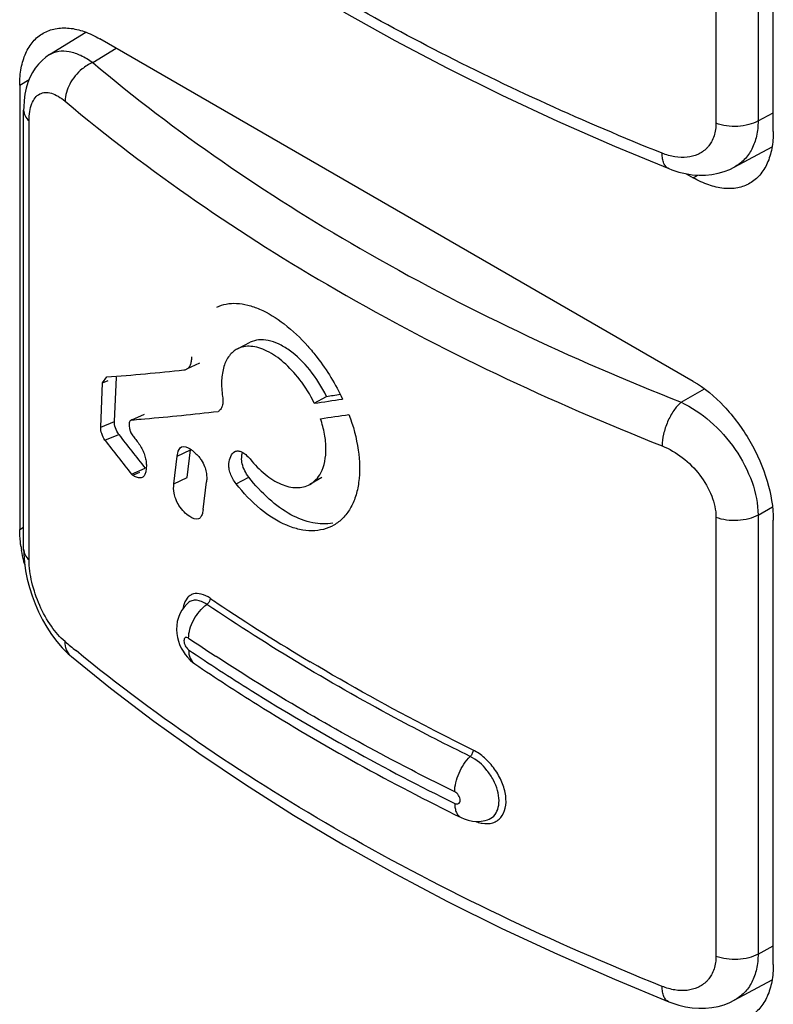
# Model space of a CAD drawing. Units: millimetres. Extents: x -30 to 40, y -111 to 111.
# Drawn here: x 1 to 8, y -54 to -45 of the extents above; entities that cross this region are included whole.
import ezdxf

# ---------------------------------------------------------------- set-up
doc = ezdxf.new("R2010")
doc.units = ezdxf.units.MM
doc.header["$LTSCALE"] = 19.36
doc.layers.get('0').update_dxf_attribs({"linetype": 'CONTINUOUS'})
doc.layers.add('ASSI', color=7, linetype='CONTINUOUS')
doc.layers.add('RACCORDO', color=7, linetype='CONTINUOUS')

msp = doc.modelspace()

# ---------------------------------------------------------------- linework, layer by layer
at = {"color": 7, "linetype": 'CONTINUOUS'}
for p, q in [((2.8397, -47.8148), (2.9533, -47.7568)), ((2.5047, -47.9401), (2.3893, -47.9951)), ((1.651, -48.1145), (1.6872, -48.063)), ((1.651, -48.1145), (1.7002, -48.0937)), ((1.7549, -48.455), (1.7721, -48.0634)), ((1.6337, -48.506), (1.651, -48.1145)), ((3.5172, -48.2942), (3.6247, -48.2338)), ((1.9012, -48.4433), (2.0207, -48.3907)), ((1.9902, -48.4345), (2.0242, -48.4316)), ((1.6716, -48.6202), (1.7925, -48.569)), ((2.3956, -48.9508), (2.4245, -48.7057)), ((2.279, -49.0053), (2.3082, -48.7604)), ((1.9063, -48.9197), (2.0255, -48.8672)), ((1.9166, -48.9299), (1.9799, -48.902)), ((3.5855, -48.9506), (3.4789, -49.0102)), ((2.5368, -49.2318), (2.5667, -48.9864))]:
    msp.add_line(p, q, dxfattribs=at)
at = {"color": 250, "linetype": 'CONTINUOUS'}
for p, q in [((1.6337, -48.506), (1.7549, -48.455)), ((1.9085, -48.4414), (2.0211, -48.3917)), ((2.3082, -48.7604), (2.4245, -48.7057)), ((2.279, -49.0053), (2.3956, -48.9508)), ((2.8278, -49.0049), (2.9403, -48.9477))]:
    msp.add_line(p, q, dxfattribs=at)
at = {"color": 7, "linetype": 'CONTINUOUS'}
for centre, radius, start, end in [((0.0087, -25.8985), 22.228, 274.33077, 276.09362), ((2.4603, -48.7976), 1.1699, 37.50274, 37.65001), ((2.4294, -48.8208), 1.2085, 25.82864, 37.48274), ((-1.3206, -14.3386), 34.2986, 278.10863, 278.5297), ((-1.3823, -14.3738), 34.2283, 278.41155, 278.61588), ((-0.0935, -24.195), 24.3289, 274.9935, 276.51827), ((0.1206, -26.5999), 21.9145, 274.67985, 274.89408), ((-1.3831, -14.0564), 34.7299, 278.20437, 278.62237), ((20.4466, -34.1467), 23.7062, 217.62844, 218.54809), ((20.5142, -34.1782), 23.6135, 217.54853, 218.4667)]:
    msp.add_arc(centre, radius, start, end, dxfattribs=at)
msp.add_ellipse((18.2481, -41.7192), major_axis=(20.4209, -3.4503), ratio=0.683535, start_param=-2.37476, end_param=-2.373937, dxfattribs=at)
for points, knots in [([(2.6594, -47.4471), (2.685, -47.4344), (2.7419, -47.4157), (2.8347, -47.4103), (2.9346, -47.4262), (3.0804, -47.4782), (3.2657, -47.5947), (3.3961, -47.7197), (3.4598, -47.7909)], [0, 0, 0, 0, 0.092634, 0.191134, 0.298677, 0.418073, 0.69033, 1, 1, 1, 1]), ([(3.6247, -48.2338), (3.5848, -48.1511), (3.4904, -48.001), (3.338, -47.8492), (3.207, -47.77), (3.1154, -47.7373), (3.029, -47.7305), (2.976, -47.7453), (2.9533, -47.7568)], [0, 0, 0, 0, 0.308458, 0.590604, 0.7129, 0.820329, 0.91438, 1, 1, 1, 1]), ([(2.8397, -47.8148), (2.8119, -47.8289), (2.76, -47.8744), (2.7138, -47.9741), (2.6957, -48.0983), (2.7013, -48.1878), (2.7079, -48.235)], [0, 0, 0, 0, 0.200408, 0.426441, 0.693359, 1, 1, 1, 1]), ([(3.3866, -48.083), (3.3451, -48.0292), (3.2583, -47.9348), (3.1319, -47.8451), (3.0309, -47.8041), (2.9616, -47.7903), (2.8969, -47.7927), (2.8574, -47.8058), (2.8397, -47.8148)], [0, 0, 0, 0, 0.312681, 0.58608, 0.704866, 0.811725, 0.908786, 1, 1, 1, 1]), ([(3.4598, -47.7909), (3.4885, -47.8231), (3.6077, -47.9668), (3.7059, -48.1278), (3.7666, -48.2578)], [0, 0, 0, 0, 0.231305, 1, 1, 1, 1]), ([(2.3894, -47.9951), (2.3971, -47.9914), (2.4119, -47.9799), (2.4271, -47.9545), (2.4358, -47.9222), (2.4373, -47.8985), (2.4371, -47.8858)], [0, 0, 0, 0, 0.20601, 0.433999, 0.697472, 1, 1, 1, 1]), ([(2.7079, -48.235), (2.7104, -48.25), (2.7127, -48.2782), (2.7076, -48.3174), (2.6934, -48.3487), (2.677, -48.3626), (2.6683, -48.3667)], [0, 0, 0, 0, 0.310128, 0.578022, 0.803154, 1, 1, 1, 1]), ([(1.7925, -48.569), (1.78, -48.5516), (1.762, -48.5147), (1.7541, -48.474), (1.7549, -48.455)], [0, 0, 0, 0, 0.529795, 1, 1, 1, 1]), ([(1.9012, -48.4433), (1.8972, -48.445), (1.8888, -48.4515), (1.8854, -48.4688), (1.8853, -48.4886), (1.8865, -48.5128), (1.8934, -48.5417), (1.9098, -48.5741), (1.9361, -48.6066), (1.9649, -48.6424), (1.9912, -48.6829), (2.0132, -48.7265), (2.0282, -48.7715), (2.036, -48.8165), (2.0372, -48.8591), (2.0331, -48.892), (2.0271, -48.9152), (2.0209, -48.9299), (2.0124, -48.9419), (2.0046, -48.9472), (2.0006, -48.949)], [0, 0, 0, 0, 0.023205, 0.053059, 0.089516, 0.130259, 0.18172, 0.247383, 0.322116, 0.404933, 0.492941, 0.579951, 0.664856, 0.74603, 0.823187, 0.891649, 0.92253, 0.950957, 0.976596, 1, 1, 1, 1]), ([(3.5743, -48.9098), (3.6086, -48.846), (3.6277, -48.7254), (3.6109, -48.5636), (3.5878, -48.4755), (3.573, -48.4309)], [0, 0, 0, 0, 0.444691, 0.711499, 1, 1, 1, 1]), ([(3.8236, -48.3938), (3.8613, -48.4952), (3.9151, -48.6933), (3.9236, -48.9426), (3.8857, -49.1156), (3.8391, -49.2227), (3.7741, -49.3098), (3.7189, -49.353), (3.6897, -49.3698)], [0, 0, 0, 0, 0.306025, 0.576554, 0.695666, 0.804357, 0.904622, 1, 1, 1, 1]), ([(1.6716, -48.6202), (1.6589, -48.6028), (1.6408, -48.5658), (1.6328, -48.525), (1.6337, -48.506)], [0, 0, 0, 0, 0.530472, 1, 1, 1, 1]), ([(2.3082, -48.7604), (2.3093, -48.7515), (2.3135, -48.7223), (2.3277, -48.6889), (2.3471, -48.6797)], [0, 0, 0, 0, 0.294762, 1, 1, 1, 1]), ([(2.3471, -48.6797), (2.3709, -48.6684), (2.4133, -48.6878), (2.4497, -48.7171), (2.475, -48.7397), (2.499, -48.7652), (2.5263, -48.8013), (2.5503, -48.847), (2.5656, -48.8991), (2.5696, -48.9449), (2.5683, -48.9731), (2.5667, -48.9864)], [0, 0, 0, 0, 0.189529, 0.264816, 0.346042, 0.431005, 0.516043, 0.671172, 0.798337, 0.903948, 1, 1, 1, 1]), ([(2.8278, -49.0049), (2.8169, -48.9912), (2.7981, -48.9619), (2.7769, -48.916), (2.7648, -48.8708), (2.7622, -48.8185), (2.7764, -48.7657), (2.801, -48.7291), (2.8175, -48.7207)], [0, 0, 0, 0, 0.167296, 0.330475, 0.480697, 0.611359, 0.823873, 1, 1, 1, 1]), ([(2.8175, -48.7207), (2.8258, -48.7165), (2.847, -48.7123), (2.8809, -48.724), (2.9167, -48.7493), (2.9396, -48.7725), (2.9514, -48.7861)], [0, 0, 0, 0, 0.175811, 0.38685, 0.659773, 1, 1, 1, 1]), ([(2.9403, -48.9477), (2.9263, -48.9298), (2.9033, -48.8916), (2.8804, -48.8327), (2.8746, -48.7769), (2.8805, -48.7432), (2.8852, -48.7287)], [0, 0, 0, 0, 0.290606, 0.567277, 0.804081, 1, 1, 1, 1]), ([(2.9514, -48.7861), (2.9911, -48.8353), (3.0742, -48.9214), (3.2139, -49.0123), (3.336, -49.044), (3.4233, -49.0348), (3.4616, -49.0198), (3.4789, -49.0102)], [0, 0, 0, 0, 0.30764, 0.577093, 0.802836, 0.903476, 1, 1, 1, 1]), ([(2.0006, -48.949), (1.9948, -48.9516), (1.9774, -48.9548), (1.9477, -48.9481), (1.9271, -48.9368), (1.9166, -48.9299)], [0, 0, 0, 0, 0.21606, 0.576039, 1, 1, 1, 1]), ([(3.6817, -49.3517), (3.6236, -49.3633), (3.4922, -49.3585), (3.2981, -49.2803), (3.1074, -49.14), (2.9942, -49.0166), (2.9403, -48.9477)], [0, 0, 0, 0, 0.201322, 0.433854, 0.702303, 1, 1, 1, 1]), ([(3.4789, -49.0102), (3.4987, -48.9991), (3.536, -48.9697), (3.563, -48.931), (3.5743, -48.9098)], [0, 0, 0, 0, 0.485125, 1, 1, 1, 1]), ([(2.4971, -49.3143), (2.4729, -49.326), (2.4184, -49.2988), (2.3668, -49.2527), (2.3228, -49.2), (2.295, -49.1433), (2.2764, -49.0789), (2.2758, -49.0328), (2.279, -49.0053)], [0, 0, 0, 0, 0.193062, 0.350166, 0.521291, 0.675449, 0.801433, 1, 1, 1, 1]), ([(3.6897, -49.3698), (3.6613, -49.3862), (3.5985, -49.4116), (3.4949, -49.424), (3.3843, -49.4109), (3.2247, -49.3582), (3.0257, -49.2284), (2.8916, -49.0862), (2.8278, -49.0049)], [0, 0, 0, 0, 0.097086, 0.197991, 0.306359, 0.424628, 0.69346, 1, 1, 1, 1]), ([(2.5368, -49.2318), (2.5357, -49.2408), (2.5324, -49.2617), (2.5229, -49.2921), (2.5066, -49.3097), (2.4971, -49.3143)], [0, 0, 0, 0, 0.287528, 0.668382, 1, 1, 1, 1])]:
    msp.add_open_spline(points, degree=3, knots=knots, dxfattribs=at)
for points in [[(2.3683, -48.0009), (2.3755, -48.0002), (2.3828, -47.9982), (2.3894, -47.9951)], [(1.9085, -48.4414), (1.906, -48.4416), (1.9035, -48.4422), (1.9012, -48.4433)]]:
    msp.add_open_spline(points, degree=3, dxfattribs=at)
at = {"layer": 'ASSI', "color": 250, "linetype": 'CONTINUOUS'}
for p, q in [((7.432, -41.9327), (7.432, -45.8047)), ((7.0604, -41.9534), (7.0604, -45.8254)), ((1.5631, -45.2895), (1.7687, -45.1623)), ((0.9192, -45.4884), (1.0023, -45.4404)), ((7.432, -45.8047), (7.566, -45.7326)), ((1.0024, -49.6759), (1.0024, -45.8039)), ((6.8589, -46.3052), (6.8989, -46.2821)), ((6.7522, -48.2856), (6.958, -48.1668)), ((7.432, -49.2809), (7.5589, -49.2077)), ((7.0604, -49.3017), (7.0604, -53.1736)), ((7.432, -49.2809), (7.432, -53.1529)), ((0.9192, -49.4074), (0.9541, -49.3873)), ((2.6509, -50.5277), (2.6475, -50.5254)), ((2.6509, -50.5277), (2.6475, -50.5255)), ((7.432, -53.1529), (7.566, -53.0808))]:
    msp.add_line(p, q, dxfattribs=at)
at = {"layer": 'ASSI', "color": 7, "linetype": 'CONTINUOUS'}
for p, q in [((7.566, -45.897), (7.566, -41.9779)), ((1.1829, -45.2195), (1.5031, -45.0215)), ((6.8589, -48.1014), (1.6263, -45.0802)), ((0.9192, -45.4884), (0.9192, -49.4074)), ((0.9541, -49.5816), (0.9541, -45.7096)), ((7.2217, -46.2123), (7.5552, -46.033)), ((6.7989, -46.2705), (6.8589, -46.3052)), ((7.566, -53.2452), (7.566, -49.3261)), ((1.3751, -50.5297), (1.3748, -50.5295)), ((2.4641, -50.5934), (2.4642, -50.5935)), ((4.8128, -51.9496), (4.813, -51.9497)), ((5.0442, -51.9694), (5.0453, -51.969)), ((7.2217, -53.5606), (7.5552, -53.3812))]:
    msp.add_line(p, q, dxfattribs=at)
for points in [[(3.7748, -44.8409), (4.2277, -45.0946), (4.6936, -45.3404), (5.172, -45.5778), (5.6625, -45.8069), (6.1645, -46.0272), (6.6443, -46.2254)], [(1.1829, -45.2195), (1.1505, -45.2417), (1.1166, -45.2703), (1.0853, -45.3027), (1.057, -45.3387), (1.0319, -45.3782), (1.0101, -45.4208), (0.9918, -45.4666), (0.9771, -45.5154), (0.9659, -45.5674), (0.9583, -45.6229), (0.9545, -45.6818), (0.9541, -45.7096)], [(6.6443, -46.2254), (6.6715, -46.2358), (6.7318, -46.2551), (6.7919, -46.2694), (6.8514, -46.2786), (6.9101, -46.2829), (6.9678, -46.2822), (7.0241, -46.2767), (7.0787, -46.2663), (7.1315, -46.2513), (7.1819, -46.2318), (7.2216, -46.2124)], [(0.9541, -49.5813), (0.955, -49.6237), (0.9608, -49.6981), (0.9714, -49.7726), (0.9863, -49.8465), (1.0054, -49.9196), (1.0284, -49.9923), (1.0553, -50.0642), (1.0859, -50.1347), (1.1203, -50.2037), (1.1586, -50.271), (1.2006, -50.3357), (1.2459, -50.3965), (1.2945, -50.453), (1.3465, -50.5048), (1.3751, -50.5297)], [(2.4049, -50.0549), (2.3923, -50.0667), (2.3697, -50.0918), (2.3495, -50.1203), (2.3324, -50.1518), (2.3191, -50.1851), (2.3096, -50.22), (2.3042, -50.2557), (2.3028, -50.2909), (2.3049, -50.3256), (2.3104, -50.3598), (2.3188, -50.3923), (2.3298, -50.4237), (2.3436, -50.4542), (2.3596, -50.4828), (2.3778, -50.5098), (2.3986, -50.5355), (2.4216, -50.5594), (2.447, -50.581), (2.4642, -50.5935)], [(1.3747, -50.5295), (1.7198, -50.8086), (2.1015, -51.0988), (2.4983, -51.3822), (2.9097, -51.6586), (3.3353, -51.9277), (3.7748, -52.1892), (4.2277, -52.4429), (4.6936, -52.6886), (5.172, -52.9261), (5.6625, -53.1551), (6.1645, -53.3755), (6.6443, -53.5736)], [(4.813, -51.9497), (4.8389, -51.9611), (4.8751, -51.9728), (4.9125, -51.9802), (4.9504, -51.983), (4.9882, -51.9811), (5.0252, -51.9746), (5.0453, -51.969)], [(6.6443, -53.5736), (6.6715, -53.584), (6.7318, -53.6034), (6.7919, -53.6176), (6.8514, -53.6269), (6.9101, -53.6311), (6.9678, -53.6304), (7.0241, -53.6249), (7.0787, -53.6145), (7.1315, -53.5995), (7.1819, -53.58), (7.2216, -53.5606)]]:
    msp.add_lwpolyline(points, dxfattribs=at)
at = {"layer": 'ASSI', "color": 250, "linetype": 'CONTINUOUS'}
for centre, radius, start, end in [((6.7945, -45.8633), 0.2587, 315.25288, 321.56857), ((12.2351, -35.7988), 17.1739, 235.87011, 236.12183), ((2.6218, -50.1445), 0.2648, 166.20179, 171.51156), ((12.8044, -34.9305), 18.2122, 236.15753, 239.21096), ((12.2879, -35.7903), 17.6086, 235.87331, 236.80561), ((10.7254, -39.114), 14.6894, 230.18581, 230.67333), ((1.4624, -50.4244), 0.1369, 227.52986, 230.16826), ((6.7945, -53.2116), 0.2587, 315.25288, 321.56857)]:
    msp.add_arc(centre, radius, start, end, dxfattribs=at)
at = {"layer": 'ASSI', "color": 7, "linetype": 'CONTINUOUS'}
msp.add_arc((2.1441, -49.3848), 1.226, 187.99534, 189.81475, dxfattribs=at)
at = {"layer": 'ASSI', "color": 250, "linetype": 'CONTINUOUS'}
for points, knots in [([(6.5857, -46.0896), (5.9002, -45.8148), (4.5911, -45.2226), (3.3467, -44.5026), (2.7658, -44.1194)], [0, 0, 0, 0, 0.514857, 1, 1, 1, 1]), ([(1.183, -45.2195), (1.2072, -45.2045), (1.2649, -45.1837), (1.3616, -45.1883), (1.4641, -45.2246), (1.5298, -45.2652), (1.5631, -45.2895)], [0, 0, 0, 0, 0.209358, 0.436032, 0.697315, 1, 1, 1, 1]), ([(1.5631, -45.2895), (1.5295, -45.3034), (1.4488, -45.3542), (1.3543, -45.4692), (1.3199, -45.5784), (1.3198, -45.6305)], [0, 0, 0, 0, 0.249565, 0.643076, 1, 1, 1, 1]), ([(1.5631, -45.2895), (2.2951, -45.9063), (3.9596, -47.0436), (5.7788, -47.9014), (6.7522, -48.2856)], [0, 0, 0, 0, 0.477714, 1, 1, 1, 1]), ([(1.0024, -45.8039), (1.0024, -45.7759), (1.0057, -45.7241), (1.0229, -45.6541), (1.0521, -45.5996), (1.0939, -45.5635), (1.1459, -45.55), (1.2029, -45.5587), (1.2625, -45.5864), (1.3005, -45.6142), (1.3198, -45.6305)], [0, 0, 0, 0, 0.163843, 0.30346, 0.420039, 0.520588, 0.617846, 0.725365, 0.851758, 1, 1, 1, 1]), ([(1.3198, -45.6305), (2.0627, -46.2564), (3.7518, -47.4105), (5.5978, -48.2811), (6.5857, -48.671)], [0, 0, 0, 0, 0.477708, 1, 1, 1, 1]), ([(0.9541, -45.7096), (0.9541, -45.7265), (0.9641, -45.7629), (0.9881, -45.7911), (1.0024, -45.8039)], [0, 0, 0, 0, 0.468484, 1, 1, 1, 1]), ([(7.0604, -45.8254), (7.0604, -45.839), (7.0579, -45.8904), (7.0445, -45.9416), (7.0278, -45.9756)], [0, 0, 0, 0, 0.264221, 1, 1, 1, 1]), ([(7.432, -45.8047), (7.4061, -45.8191), (7.3471, -45.8413), (7.2519, -45.8557), (7.1538, -45.8517), (7.09, -45.8365), (7.0604, -45.8254)], [0, 0, 0, 0, 0.232828, 0.489483, 0.751758, 1, 1, 1, 1]), ([(7.432, -45.8047), (7.4318, -45.8492), (7.4233, -45.9349), (7.3825, -46.0527), (7.3151, -46.1488), (7.2542, -46.1948), (7.2217, -46.2123)], [0, 0, 0, 0, 0.277933, 0.532487, 0.769711, 1, 1, 1, 1]), ([(7.0278, -45.9756), (7.0257, -45.9799), (7.0168, -45.9969), (7.0061, -46.0129), (6.9972, -46.0241)], [0, 0, 0, 0, 0.25341, 1, 1, 1, 1]), ([(6.9783, -46.0454), (6.9562, -46.0677), (6.9018, -46.1051), (6.8033, -46.1301), (6.6945, -46.1253), (6.622, -46.1041), (6.5857, -46.0896)], [0, 0, 0, 0, 0.225557, 0.462062, 0.719059, 1, 1, 1, 1]), ([(6.6443, -46.2254), (6.6349, -46.2216), (6.6167, -46.2083), (6.5983, -46.1771), (6.5877, -46.1362), (6.5857, -46.1059), (6.5857, -46.0896)], [0, 0, 0, 0, 0.194494, 0.417699, 0.685825, 1, 1, 1, 1]), ([(6.7522, -48.2856), (6.7276, -48.3069), (6.6823, -48.3616), (6.6307, -48.4576), (6.5957, -48.5631), (6.5856, -48.6362), (6.5857, -48.671)], [0, 0, 0, 0, 0.227383, 0.48962, 0.757413, 1, 1, 1, 1]), ([(6.7522, -48.2856), (6.8453, -48.3282), (7.0242, -48.4499), (7.239, -48.6931), (7.3881, -48.9763), (7.4315, -49.183), (7.432, -49.2809)], [0, 0, 0, 0, 0.244104, 0.507368, 0.766595, 1, 1, 1, 1]), ([(6.5857, -48.671), (6.6493, -48.6961), (6.7724, -48.769), (6.9234, -48.9209), (7.0297, -49.1021), (7.0603, -49.2376), (7.0604, -49.3017)], [0, 0, 0, 0, 0.247414, 0.510338, 0.767895, 1, 1, 1, 1]), ([(7.432, -49.2809), (7.4061, -49.2954), (7.3471, -49.3176), (7.2519, -49.332), (7.1538, -49.3279), (7.09, -49.3127), (7.0604, -49.3017)], [0, 0, 0, 0, 0.232828, 0.489483, 0.751758, 1, 1, 1, 1]), ([(0.9541, -49.5816), (0.9541, -49.5985), (0.9641, -49.6349), (0.9881, -49.6631), (1.0024, -49.6759)], [0, 0, 0, 0, 0.468484, 1, 1, 1, 1]), ([(1.3198, -50.3973), (1.2734, -50.3586), (1.1875, -50.2578), (1.0895, -50.0787), (1.0223, -49.8802), (1.0025, -49.7418), (1.0024, -49.6759)], [0, 0, 0, 0, 0.224623, 0.485399, 0.755093, 1, 1, 1, 1]), ([(2.5993, -50.0148), (2.5753, -49.9986), (2.5284, -49.9737), (2.4622, -49.9699), (2.4205, -49.989), (2.3854, -50.0215), (2.3708, -50.0568), (2.3647, -50.0814)], [0, 0, 0, 0, 0.291391, 0.525315, 0.633458, 0.744788, 1, 1, 1, 1]), ([(2.5993, -50.0148), (2.5993, -50.0197), (2.5959, -50.0405), (2.5829, -50.0594), (2.57, -50.069)], [0, 0, 0, 0, 0.232798, 1, 1, 1, 1]), ([(2.57, -50.069), (2.5553, -50.059), (2.5261, -50.0426), (2.4806, -50.0301), (2.4381, -50.0333), (2.4145, -50.0465), (2.4049, -50.0549)], [0, 0, 0, 0, 0.300896, 0.559211, 0.784822, 1, 1, 1, 1]), ([(2.409, -50.3666), (2.409, -50.3399), (2.4182, -50.2835), (2.463, -50.1761), (2.5223, -50.1046), (2.57, -50.069)], [0, 0, 0, 0, 0.230799, 0.485615, 1, 1, 1, 1]), ([(4.893, -51.4102), (4.6863, -51.3085), (3.89, -50.9011), (3.1198, -50.4416), (2.57, -50.069)], [0, 0, 0, 0, 0.257498, 1, 1, 1, 1]), ([(2.409, -50.3666), (2.4043, -50.3634), (2.395, -50.3586), (2.3789, -50.3601), (2.369, -50.3732), (2.367, -50.3913), (2.3705, -50.4127), (2.3819, -50.4409), (2.3966, -50.4603), (2.409, -50.4687)], [0, 0, 0, 0, 0.11133, 0.199148, 0.289056, 0.405078, 0.548732, 0.70737, 1, 1, 1, 1]), ([(1.37, -50.5253), (1.3536, -50.5104), (1.327, -50.4695), (1.3198, -50.422), (1.3198, -50.3973)], [0, 0, 0, 0, 0.473615, 1, 1, 1, 1]), ([(6.5857, -53.4378), (5.62, -53.0507), (3.8141, -52.1957), (2.1518, -51.0797), (1.4161, -50.4769)], [0, 0, 0, 0, 0.522465, 1, 1, 1, 1]), ([(2.409, -50.4687), (2.5904, -50.5917), (3.3481, -51.0845), (4.1416, -51.5216), (4.7558, -51.8237)], [0, 0, 0, 0, 0.242546, 1, 1, 1, 1]), ([(2.409, -50.4687), (2.409, -50.494), (2.4159, -50.5418), (2.4462, -50.5813), (2.4641, -50.5934)], [0, 0, 0, 0, 0.539286, 1, 1, 1, 1]), ([(4.7558, -51.7217), (4.57, -51.6303), (3.851, -51.2639), (3.1529, -50.856), (2.6509, -50.5277)], [0, 0, 0, 0, 0.256598, 1, 1, 1, 1]), ([(4.9179, -51.3536), (4.7937, -51.2925), (4.3075, -51.0475), (3.8307, -50.7837), (3.482, -50.5758)], [0, 0, 0, 0, 0.254335, 1, 1, 1, 1]), ([(4.7558, -51.7217), (4.7558, -51.6946), (4.7637, -51.6377), (4.8013, -51.5281), (4.8509, -51.4513), (4.893, -51.4102)], [0, 0, 0, 0, 0.233496, 0.491644, 1, 1, 1, 1]), ([(4.9179, -51.3536), (4.9179, -51.3639), (4.9122, -51.3847), (4.9006, -51.4027), (4.893, -51.4102)], [0, 0, 0, 0, 0.490368, 1, 1, 1, 1]), ([(5.0453, -51.969), (5.0658, -51.9625), (5.1055, -51.9383), (5.1411, -51.8749), (5.1508, -51.7952), (5.1362, -51.7065), (5.0992, -51.6158), (5.027, -51.5061), (4.9504, -51.4384), (4.893, -51.4102)], [0, 0, 0, 0, 0.092903, 0.191084, 0.303923, 0.433439, 0.575756, 0.72356, 1, 1, 1, 1]), ([(4.9994, -51.9993), (5.0297, -52.0046), (5.077, -52.0038), (5.1312, -51.9783), (5.1759, -51.9386), (5.21, -51.8614), (5.2103, -51.7515), (5.1762, -51.6331), (5.1117, -51.5188), (5.025, -51.4212), (4.9545, -51.3716), (4.9179, -51.3536)], [0, 0, 0, 0, 0.103543, 0.151527, 0.199416, 0.302335, 0.423733, 0.563274, 0.713268, 0.862566, 1, 1, 1, 1]), ([(4.7558, -51.8237), (4.7615, -51.8265), (4.773, -51.8303), (4.7907, -51.8273), (4.8025, -51.814), (4.8054, -51.795), (4.8011, -51.7737), (4.7874, -51.746), (4.7697, -51.7285), (4.7558, -51.7217)], [0, 0, 0, 0, 0.118735, 0.218293, 0.314807, 0.427882, 0.56312, 0.712855, 1, 1, 1, 1]), ([(4.7558, -51.8237), (4.7558, -51.8382), (4.7579, -51.8654), (4.7685, -51.9025), (4.7865, -51.9318), (4.8037, -51.9451), (4.8128, -51.9496)], [0, 0, 0, 0, 0.299383, 0.562113, 0.791238, 1, 1, 1, 1]), ([(4.9417, -51.9826), (4.9465, -51.9846), (4.9653, -51.9916), (4.9848, -51.9968), (4.9994, -51.9993)], [0, 0, 0, 0, 0.259104, 1, 1, 1, 1]), ([(7.0604, -53.1736), (7.0604, -53.1872), (7.0579, -53.2386), (7.0445, -53.2898), (7.0278, -53.3238)], [0, 0, 0, 0, 0.264221, 1, 1, 1, 1]), ([(7.432, -53.1529), (7.4061, -53.1673), (7.3471, -53.1895), (7.2519, -53.2039), (7.1538, -53.1999), (7.09, -53.1847), (7.0604, -53.1736)], [0, 0, 0, 0, 0.232828, 0.489483, 0.751758, 1, 1, 1, 1]), ([(7.432, -53.1529), (7.4318, -53.1974), (7.4233, -53.2831), (7.3825, -53.4009), (7.3151, -53.497), (7.2542, -53.5431), (7.2217, -53.5606)], [0, 0, 0, 0, 0.277933, 0.532487, 0.769711, 1, 1, 1, 1]), ([(7.0278, -53.3238), (7.0257, -53.3282), (7.0168, -53.3451), (7.0061, -53.3612), (6.9972, -53.3724)], [0, 0, 0, 0, 0.25341, 1, 1, 1, 1]), ([(6.9783, -53.3937), (6.9562, -53.4159), (6.9018, -53.4533), (6.8033, -53.4783), (6.6945, -53.4736), (6.622, -53.4524), (6.5857, -53.4378)], [0, 0, 0, 0, 0.225557, 0.462062, 0.719059, 1, 1, 1, 1]), ([(6.6443, -53.5736), (6.6349, -53.5699), (6.6167, -53.5566), (6.5983, -53.5253), (6.5877, -53.4845), (6.5857, -53.4541), (6.5857, -53.4378)], [0, 0, 0, 0, 0.194494, 0.417699, 0.685825, 1, 1, 1, 1])]:
    msp.add_open_spline(points, degree=3, knots=knots, dxfattribs=at)
at = {"layer": 'ASSI', "color": 7, "linetype": 'CONTINUOUS'}
for points, knots in [([(1.1263, -45.0306), (1.1593, -45.0116), (1.2351, -44.9841), (1.361, -44.9809), (1.4952, -45.0133), (1.5824, -45.0548), (1.6263, -45.0802)], [0, 0, 0, 0, 0.217767, 0.450944, 0.71019, 1, 1, 1, 1]), ([(0.9192, -45.4884), (0.9192, -45.4377), (0.9269, -45.3413), (0.966, -45.209), (1.0316, -45.1015), (1.0933, -45.0497), (1.1263, -45.0306)], [0, 0, 0, 0, 0.289805, 0.549049, 0.782227, 1, 1, 1, 1]), ([(7.566, -45.897), (7.566, -45.9477), (7.5584, -46.044), (7.5193, -46.1764), (7.4537, -46.2838), (7.3919, -46.3357), (7.359, -46.3547)], [0, 0, 0, 0, 0.289805, 0.549049, 0.782227, 1, 1, 1, 1]), ([(7.359, -46.3547), (7.326, -46.3738), (7.2502, -46.4013), (7.1243, -46.4044), (6.9901, -46.3721), (6.9028, -46.3305), (6.8589, -46.3052)], [0, 0, 0, 0, 0.217767, 0.450944, 0.71019, 1, 1, 1, 1]), ([(6.8589, -48.1014), (6.9593, -48.1594), (7.1493, -48.3192), (7.371, -48.6223), (7.5226, -48.9658), (7.566, -49.2102), (7.566, -49.3261)], [0, 0, 0, 0, 0.237222, 0.500006, 0.762787, 1, 1, 1, 1]), ([(0.93, -49.5554), (0.9282, -49.5428), (0.9221, -49.4937), (0.9192, -49.4442), (0.9192, -49.4074)], [0, 0, 0, 0, 0.257412, 1, 1, 1, 1]), ([(0.9633, -49.7167), (0.9605, -49.7064), (0.95, -49.6658), (0.9413, -49.6247), (0.936, -49.5938)], [0, 0, 0, 0, 0.254202, 1, 1, 1, 1]), ([(2.4641, -50.5934), (2.6458, -50.7166), (3.4041, -51.2098), (4.1982, -51.6473), (4.8128, -51.9496)], [0, 0, 0, 0, 0.242796, 1, 1, 1, 1]), ([(7.566, -53.2452), (7.566, -53.2959), (7.5584, -53.3922), (7.5193, -53.5246), (7.4537, -53.632), (7.3919, -53.6839), (7.359, -53.7029)], [0, 0, 0, 0, 0.289805, 0.549049, 0.782227, 1, 1, 1, 1])]:
    msp.add_open_spline(points, degree=3, knots=knots, dxfattribs=at)
at = {"layer": 'RACCORDO', "color": 7, "linetype": 'CONTINUOUS'}
for p, q in [((7.566, -45.897), (7.566, -41.9779)), ((6.8589, -48.1014), (1.6263, -45.0802)), ((0.9192, -45.4884), (0.9192, -49.4074)), ((6.7989, -46.2705), (6.8589, -46.3052)), ((7.566, -53.2452), (7.566, -49.3261))]:
    msp.add_line(p, q, dxfattribs=at)
at = {"layer": 'RACCORDO', "color": 250, "linetype": 'CONTINUOUS'}
for p, q in [((0.9192, -45.4884), (1.0023, -45.4404)), ((6.8589, -46.3052), (6.8989, -46.2821)), ((0.9192, -49.4074), (0.9541, -49.3873))]:
    msp.add_line(p, q, dxfattribs=at)
at = {"layer": 'RACCORDO', "color": 7, "linetype": 'CONTINUOUS'}
msp.add_arc((2.1441, -49.3848), 1.226, 187.99534, 189.81475, dxfattribs=at)
for points, knots in [([(1.1263, -45.0306), (1.1593, -45.0116), (1.2351, -44.9841), (1.361, -44.9809), (1.4952, -45.0133), (1.5824, -45.0548), (1.6263, -45.0802)], [0, 0, 0, 0, 0.217767, 0.450944, 0.71019, 1, 1, 1, 1]), ([(0.9192, -45.4884), (0.9192, -45.4377), (0.9269, -45.3413), (0.966, -45.209), (1.0316, -45.1015), (1.0933, -45.0497), (1.1263, -45.0306)], [0, 0, 0, 0, 0.289805, 0.549049, 0.782227, 1, 1, 1, 1]), ([(7.566, -45.897), (7.566, -45.9477), (7.5584, -46.044), (7.5193, -46.1764), (7.4537, -46.2838), (7.3919, -46.3357), (7.359, -46.3547)], [0, 0, 0, 0, 0.289805, 0.549049, 0.782227, 1, 1, 1, 1]), ([(7.359, -46.3547), (7.326, -46.3738), (7.2502, -46.4013), (7.1243, -46.4044), (6.9901, -46.3721), (6.9028, -46.3305), (6.8589, -46.3052)], [0, 0, 0, 0, 0.217767, 0.450944, 0.71019, 1, 1, 1, 1]), ([(6.8589, -48.1014), (6.9593, -48.1594), (7.1493, -48.3192), (7.371, -48.6223), (7.5226, -48.9658), (7.566, -49.2102), (7.566, -49.3261)], [0, 0, 0, 0, 0.237222, 0.500006, 0.762787, 1, 1, 1, 1]), ([(0.93, -49.5554), (0.9282, -49.5428), (0.9221, -49.4937), (0.9192, -49.4442), (0.9192, -49.4074)], [0, 0, 0, 0, 0.257412, 1, 1, 1, 1]), ([(0.9633, -49.7167), (0.9605, -49.7064), (0.95, -49.6658), (0.9413, -49.6247), (0.936, -49.5938)], [0, 0, 0, 0, 0.254202, 1, 1, 1, 1]), ([(7.566, -53.2452), (7.566, -53.2959), (7.5584, -53.3922), (7.5193, -53.5246), (7.4537, -53.632), (7.3919, -53.6839), (7.359, -53.7029)], [0, 0, 0, 0, 0.289805, 0.549049, 0.782227, 1, 1, 1, 1])]:
    msp.add_open_spline(points, degree=3, knots=knots, dxfattribs=at)

doc.saveas('drawing.dxf')
